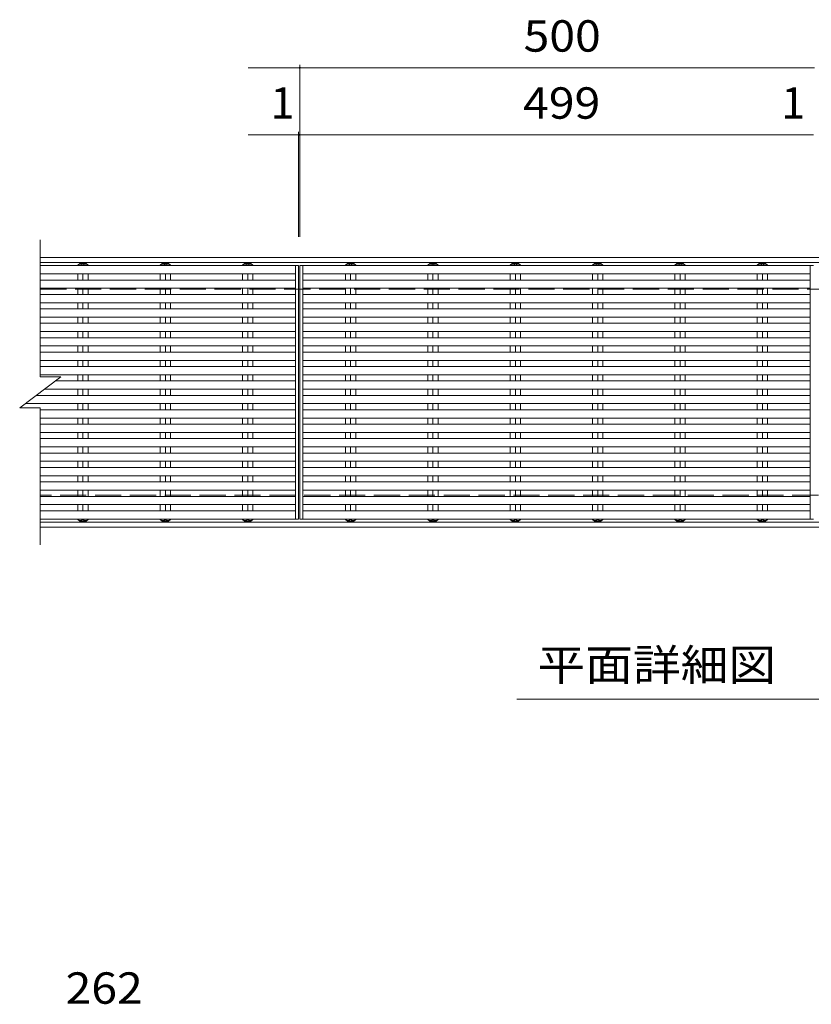
# Model space of a CAD drawing. Units: millimetres. Extents: x -1658 to 1865, y -1381 to 1294.
# Drawn here: x -1537 to -768, y 107 to 1062 of the extents above; entities that cross this region are included whole.
import ezdxf

# ---------------------------------------------------------------- set-up
doc = ezdxf.new("R2010")
doc.units = ezdxf.units.MM
doc.header["$LTSCALE"] = 10
doc.linetypes.add('JWW_DASHED3', pattern=[3.386667, 2.54, -0.846667])
for name, color, linetype in [('0191_区画線（防', 7, 'Continuous'), ('0192_区画線（防', 7, 'Continuous'), ('0193_区画線（異', 7, 'Continuous'), ('0216_', 7, 'Continuous'), ('0239_詳細図（細', 7, 'Continuous'), ('0255_', 7, 'Continuous')]:
    doc.layers.add(name, color=color, linetype=linetype)
doc.styles.add('ＭＳ ゴシック', font='msgothic.ttc', dxfattribs={"height": 1})

msp = doc.modelspace()

# ---------------------------------------------------------------- linework, layer by layer
at = {"layer": '0191_区画線（防', "color": 2, "linetype": 'Continuous', "lineweight": 5}
for p, q in [((-1516.77, 831.61), (-15.77, 831.61)), ((-1516.77, 826.61), (-15.77, 826.61)), ((-15.77, 574.61), (-1516.77, 574.61)), ((-15.77, 569.61), (-1516.77, 569.61))]:
    msp.add_line(p, q, dxfattribs=at)
at = {"layer": '0191_区画線（防', "color": 2, "linetype": 'JWW_DASHED3', "lineweight": 5}
for p, q in [((-1516.77, 800.61), (-15.77, 800.61)), ((-15.77, 600.61), (-1516.77, 600.61))]:
    msp.add_line(p, q, dxfattribs=at)
at = {"layer": '0192_区画線（防', "color": 3, "linetype": 'Continuous', "lineweight": 5}
for p, q in [((-1516.77, 715.61), (-1516.77, 848.61)), ((-1265.77, 823.61), (-1265.77, 577.61)), ((-1264.77, 823.61), (-1264.77, 577.61)), ((-1536.77, 685.61), (-1496.77, 715.61)), ((-1516.77, 715.61), (-1496.77, 715.61)), ((-1536.77, 685.61), (-1516.77, 685.61)), ((-1516.77, 552.61), (-1516.77, 685.61))]:
    msp.add_line(p, q, dxfattribs=at)
at = {"layer": '0193_区画線（異', "color": 7, "linetype": 'Continuous', "lineweight": 5}
for p, q in [((-1314.77, 1015.64), (-1264.77, 1015.64)), ((-1264.77, 1018.64), (-1264.77, 851.61)), ((-1264.77, 1015.64), (-764.77, 1015.64)), ((-1314.77, 950.53), (-765.77, 950.53)), ((-1265.77, 953.53), (-1265.77, 851.61)), ((-1265.77, 950.53), (-1264.77, 950.53)), ((-1264.77, 953.53), (-1264.77, 851.61))]:
    msp.add_line(p, q, dxfattribs=at)
at = {"layer": '0193_区画線（異', "color": 7, "linetype": 'Continuous', "lineweight": 5, "const_width": 1}
for points in [[(-1264.27, 1015.64, 0.414214), (-1264.77, 1016.14, 0.414214), (-1265.27, 1015.64, 0.414214), (-1264.77, 1015.14, 0.414214)], [(-1265.27, 950.53, 0.414214), (-1265.77, 951.03, 0.414214), (-1266.27, 950.53, 0.414214), (-1265.77, 950.03, 0.414214)], [(-1264.27, 950.53, 0.414214), (-1264.77, 951.03, 0.414214), (-1265.27, 950.53, 0.414214), (-1264.77, 950.03, 0.414214)]]:
    msp.add_lwpolyline(points, format="xyb", close=True, dxfattribs=at)
at = {"layer": '0239_詳細図（細', "color": 3, "linetype": 'Continuous', "lineweight": 5}
for p, q in [((-1516.77, 823.61), (-1265.77, 823.61)), ((-1478.27, 825.61), (-1480.22, 824.11)), ((-1480.22, 824.11), (-1480.22, 823.61)), ((-1478.27, 825.61), (-1472.27, 825.61)), ((-1475.27, 824.11), (-1475.27, 823.61)), ((-1472.27, 825.61), (-1470.32, 824.11)), ((-1470.32, 824.11), (-1470.32, 823.61)), ((-1398.27, 825.61), (-1400.22, 824.11)), ((-1400.22, 824.11), (-1400.22, 823.61)), ((-1398.27, 825.61), (-1392.27, 825.61)), ((-1395.27, 824.11), (-1395.27, 823.61)), ((-1392.27, 825.61), (-1390.32, 824.11)), ((-1390.32, 824.11), (-1390.32, 823.61)), ((-1318.27, 825.61), (-1320.22, 824.11)), ((-1320.22, 824.11), (-1320.22, 823.61)), ((-1318.27, 825.61), (-1312.27, 825.61)), ((-1315.27, 824.11), (-1315.27, 823.61)), ((-1312.27, 825.61), (-1310.32, 824.11)), ((-1310.32, 824.11), (-1310.32, 823.61)), ((-1268.77, 823.61), (-1268.77, 577.61)), ((-1264.77, 823.61), (-765.77, 823.61)), ((-1261.77, 823.61), (-1261.77, 577.61)), ((-1218.27, 825.61), (-1220.22, 824.11)), ((-1220.22, 824.11), (-1220.22, 823.61)), ((-1218.27, 825.61), (-1212.27, 825.61)), ((-1215.27, 824.11), (-1215.27, 823.61)), ((-1212.27, 825.61), (-1210.32, 824.11)), ((-1210.32, 824.11), (-1210.32, 823.61)), ((-1138.27, 825.61), (-1140.22, 824.11)), ((-1140.22, 824.11), (-1140.22, 823.61)), ((-1138.27, 825.61), (-1132.27, 825.61)), ((-1135.27, 824.11), (-1135.27, 823.61)), ((-1132.27, 825.61), (-1130.32, 824.11)), ((-1130.32, 824.11), (-1130.32, 823.61)), ((-1058.27, 825.61), (-1060.22, 824.11)), ((-1060.22, 824.11), (-1060.22, 823.61)), ((-1058.27, 825.61), (-1052.27, 825.61)), ((-1055.27, 824.11), (-1055.27, 823.61)), ((-1052.27, 825.61), (-1050.32, 824.11)), ((-1050.32, 824.11), (-1050.32, 823.61)), ((-978.27, 825.61), (-980.22, 824.11)), ((-980.22, 824.11), (-980.22, 823.61)), ((-978.27, 825.61), (-972.27, 825.61)), ((-975.27, 824.11), (-975.27, 823.61)), ((-972.27, 825.61), (-970.32, 824.11)), ((-970.32, 824.11), (-970.32, 823.61)), ((-898.27, 825.61), (-900.22, 824.11)), ((-900.22, 824.11), (-900.22, 823.61)), ((-898.27, 825.61), (-892.27, 825.61)), ((-895.27, 824.11), (-895.27, 823.61)), ((-892.27, 825.61), (-890.32, 824.11)), ((-890.32, 824.11), (-890.32, 823.61)), ((-818.27, 825.61), (-820.22, 824.11)), ((-820.22, 824.11), (-820.22, 823.61)), ((-818.27, 825.61), (-812.27, 825.61)), ((-815.27, 824.11), (-815.27, 823.61)), ((-812.27, 825.61), (-810.32, 824.11)), ((-810.32, 824.11), (-810.32, 823.61)), ((-768.77, 823.61), (-768.77, 577.61)), ((-1516.77, 815.61), (-1268.77, 815.61)), ((-1480.22, 815.61), (-1480.22, 809.61)), ((-1475.27, 815.61), (-1475.27, 809.61)), ((-1470.32, 815.61), (-1470.32, 809.61)), ((-1400.22, 815.61), (-1400.22, 809.61)), ((-1395.27, 815.61), (-1395.27, 809.61)), ((-1390.32, 815.61), (-1390.32, 809.61)), ((-1320.22, 815.61), (-1320.22, 809.61)), ((-1315.27, 815.61), (-1315.27, 809.61)), ((-1310.32, 815.61), (-1310.32, 809.61)), ((-1261.77, 815.61), (-768.77, 815.61)), ((-1220.22, 815.61), (-1220.22, 809.61)), ((-1215.27, 815.61), (-1215.27, 809.61)), ((-1210.32, 815.61), (-1210.32, 809.61)), ((-1140.22, 815.61), (-1140.22, 809.61)), ((-1135.27, 815.61), (-1135.27, 809.61)), ((-1130.32, 815.61), (-1130.32, 809.61)), ((-1060.22, 815.61), (-1060.22, 809.61)), ((-1055.27, 815.61), (-1055.27, 809.61)), ((-1050.32, 815.61), (-1050.32, 809.61)), ((-980.22, 815.61), (-980.22, 809.61)), ((-975.27, 815.61), (-975.27, 809.61)), ((-970.32, 815.61), (-970.32, 809.61)), ((-900.22, 815.61), (-900.22, 809.61)), ((-895.27, 815.61), (-895.27, 809.61)), ((-890.32, 815.61), (-890.32, 809.61)), ((-820.22, 815.61), (-820.22, 809.61)), ((-815.27, 815.61), (-815.27, 809.61)), ((-810.32, 815.61), (-810.32, 809.61)), ((-1516.77, 809.61), (-1268.77, 809.61)), ((-1261.77, 809.61), (-768.77, 809.61)), ((-1516.77, 801.61), (-1268.77, 801.61)), ((-1516.77, 795.61), (-1268.77, 795.61)), ((-1480.22, 801.61), (-1480.22, 795.61)), ((-1475.27, 801.61), (-1475.27, 795.61)), ((-1470.32, 801.61), (-1470.32, 795.61)), ((-1400.22, 801.61), (-1400.22, 795.61)), ((-1395.27, 801.61), (-1395.27, 795.61)), ((-1390.32, 801.61), (-1390.32, 795.61)), ((-1320.22, 801.61), (-1320.22, 795.61)), ((-1315.27, 801.61), (-1315.27, 795.61)), ((-1310.32, 801.61), (-1310.32, 795.61)), ((-1261.77, 801.61), (-768.77, 801.61)), ((-1261.77, 795.61), (-768.77, 795.61)), ((-1220.22, 801.61), (-1220.22, 795.61)), ((-1215.27, 801.61), (-1215.27, 795.61)), ((-1210.32, 801.61), (-1210.32, 795.61)), ((-1140.22, 801.61), (-1140.22, 795.61)), ((-1135.27, 801.61), (-1135.27, 795.61)), ((-1130.32, 801.61), (-1130.32, 795.61)), ((-1060.22, 801.61), (-1060.22, 795.61)), ((-1055.27, 801.61), (-1055.27, 795.61)), ((-1050.32, 801.61), (-1050.32, 795.61)), ((-980.22, 801.61), (-980.22, 795.61)), ((-975.27, 801.61), (-975.27, 795.61)), ((-970.32, 801.61), (-970.32, 795.61)), ((-900.22, 801.61), (-900.22, 795.61)), ((-895.27, 801.61), (-895.27, 795.61)), ((-890.32, 801.61), (-890.32, 795.61)), ((-820.22, 801.61), (-820.22, 795.61)), ((-815.27, 801.61), (-815.27, 795.61)), ((-810.32, 801.61), (-810.32, 795.61)), ((-1516.77, 787.61), (-1268.77, 787.61)), ((-1480.22, 787.61), (-1480.22, 781.61)), ((-1475.27, 787.61), (-1475.27, 781.61)), ((-1470.32, 787.61), (-1470.32, 781.61)), ((-1400.22, 787.61), (-1400.22, 781.61)), ((-1395.27, 787.61), (-1395.27, 781.61)), ((-1390.32, 787.61), (-1390.32, 781.61)), ((-1320.22, 787.61), (-1320.22, 781.61)), ((-1315.27, 787.61), (-1315.27, 781.61)), ((-1310.32, 787.61), (-1310.32, 781.61)), ((-1261.77, 787.61), (-768.77, 787.61)), ((-1220.22, 787.61), (-1220.22, 781.61)), ((-1215.27, 787.61), (-1215.27, 781.61)), ((-1210.32, 787.61), (-1210.32, 781.61)), ((-1140.22, 787.61), (-1140.22, 781.61)), ((-1135.27, 787.61), (-1135.27, 781.61)), ((-1130.32, 787.61), (-1130.32, 781.61)), ((-1060.22, 787.61), (-1060.22, 781.61)), ((-1055.27, 787.61), (-1055.27, 781.61)), ((-1050.32, 787.61), (-1050.32, 781.61)), ((-980.22, 787.61), (-980.22, 781.61)), ((-975.27, 787.61), (-975.27, 781.61)), ((-970.32, 787.61), (-970.32, 781.61)), ((-900.22, 787.61), (-900.22, 781.61)), ((-895.27, 787.61), (-895.27, 781.61)), ((-890.32, 787.61), (-890.32, 781.61)), ((-820.22, 787.61), (-820.22, 781.61)), ((-815.27, 787.61), (-815.27, 781.61)), ((-810.32, 787.61), (-810.32, 781.61)), ((-1516.77, 781.61), (-1268.77, 781.61)), ((-1261.77, 781.61), (-768.77, 781.61)), ((-1516.77, 773.61), (-1268.77, 773.61)), ((-1516.77, 767.61), (-1268.77, 767.61)), ((-1480.22, 773.61), (-1480.22, 767.61)), ((-1475.27, 773.61), (-1475.27, 767.61)), ((-1470.32, 773.61), (-1470.32, 767.61)), ((-1400.22, 773.61), (-1400.22, 767.61)), ((-1395.27, 773.61), (-1395.27, 767.61)), ((-1390.32, 773.61), (-1390.32, 767.61)), ((-1320.22, 773.61), (-1320.22, 767.61)), ((-1315.27, 773.61), (-1315.27, 767.61)), ((-1310.32, 773.61), (-1310.32, 767.61)), ((-1261.77, 773.61), (-768.77, 773.61)), ((-1261.77, 767.61), (-768.77, 767.61)), ((-1220.22, 773.61), (-1220.22, 767.61)), ((-1215.27, 773.61), (-1215.27, 767.61)), ((-1210.32, 773.61), (-1210.32, 767.61)), ((-1140.22, 773.61), (-1140.22, 767.61)), ((-1135.27, 773.61), (-1135.27, 767.61)), ((-1130.32, 773.61), (-1130.32, 767.61)), ((-1060.22, 773.61), (-1060.22, 767.61)), ((-1055.27, 773.61), (-1055.27, 767.61)), ((-1050.32, 773.61), (-1050.32, 767.61)), ((-980.22, 773.61), (-980.22, 767.61)), ((-975.27, 773.61), (-975.27, 767.61)), ((-970.32, 773.61), (-970.32, 767.61)), ((-900.22, 773.61), (-900.22, 767.61)), ((-895.27, 773.61), (-895.27, 767.61)), ((-890.32, 773.61), (-890.32, 767.61)), ((-820.22, 773.61), (-820.22, 767.61)), ((-815.27, 773.61), (-815.27, 767.61)), ((-810.32, 773.61), (-810.32, 767.61)), ((-1516.77, 759.61), (-1268.77, 759.61)), ((-1480.22, 759.61), (-1480.22, 753.61)), ((-1475.27, 759.61), (-1475.27, 753.61)), ((-1470.32, 759.61), (-1470.32, 753.61)), ((-1400.22, 759.61), (-1400.22, 753.61)), ((-1395.27, 759.61), (-1395.27, 753.61)), ((-1390.32, 759.61), (-1390.32, 753.61)), ((-1320.22, 759.61), (-1320.22, 753.61)), ((-1315.27, 759.61), (-1315.27, 753.61)), ((-1310.32, 759.61), (-1310.32, 753.61)), ((-1261.77, 759.61), (-768.77, 759.61)), ((-1220.22, 759.61), (-1220.22, 753.61)), ((-1215.27, 759.61), (-1215.27, 753.61)), ((-1210.32, 759.61), (-1210.32, 753.61)), ((-1140.22, 759.61), (-1140.22, 753.61)), ((-1135.27, 759.61), (-1135.27, 753.61)), ((-1130.32, 759.61), (-1130.32, 753.61)), ((-1060.22, 759.61), (-1060.22, 753.61)), ((-1055.27, 759.61), (-1055.27, 753.61)), ((-1050.32, 759.61), (-1050.32, 753.61)), ((-980.22, 759.61), (-980.22, 753.61)), ((-975.27, 759.61), (-975.27, 753.61)), ((-970.32, 759.61), (-970.32, 753.61)), ((-900.22, 759.61), (-900.22, 753.61)), ((-895.27, 759.61), (-895.27, 753.61)), ((-890.32, 759.61), (-890.32, 753.61)), ((-820.22, 759.61), (-820.22, 753.61)), ((-815.27, 759.61), (-815.27, 753.61)), ((-810.32, 759.61), (-810.32, 753.61)), ((-1516.77, 753.61), (-1268.77, 753.61)), ((-1516.77, 745.61), (-1268.77, 745.61)), ((-1480.22, 745.61), (-1480.22, 739.61)), ((-1475.27, 745.61), (-1475.27, 739.61)), ((-1470.32, 745.61), (-1470.32, 739.61)), ((-1400.22, 745.61), (-1400.22, 739.61)), ((-1395.27, 745.61), (-1395.27, 739.61)), ((-1390.32, 745.61), (-1390.32, 739.61)), ((-1320.22, 745.61), (-1320.22, 739.61)), ((-1315.27, 745.61), (-1315.27, 739.61)), ((-1310.32, 745.61), (-1310.32, 739.61)), ((-1261.77, 753.61), (-768.77, 753.61)), ((-1261.77, 745.61), (-768.77, 745.61)), ((-1220.22, 745.61), (-1220.22, 739.61)), ((-1215.27, 745.61), (-1215.27, 739.61)), ((-1210.32, 745.61), (-1210.32, 739.61)), ((-1140.22, 745.61), (-1140.22, 739.61)), ((-1135.27, 745.61), (-1135.27, 739.61)), ((-1130.32, 745.61), (-1130.32, 739.61)), ((-1060.22, 745.61), (-1060.22, 739.61)), ((-1055.27, 745.61), (-1055.27, 739.61)), ((-1050.32, 745.61), (-1050.32, 739.61)), ((-980.22, 745.61), (-980.22, 739.61)), ((-975.27, 745.61), (-975.27, 739.61)), ((-970.32, 745.61), (-970.32, 739.61)), ((-900.22, 745.61), (-900.22, 739.61)), ((-895.27, 745.61), (-895.27, 739.61)), ((-890.32, 745.61), (-890.32, 739.61)), ((-820.22, 745.61), (-820.22, 739.61)), ((-815.27, 745.61), (-815.27, 739.61)), ((-810.32, 745.61), (-810.32, 739.61)), ((-1516.77, 739.61), (-1268.77, 739.61)), ((-1261.77, 739.61), (-768.77, 739.61)), ((-1516.77, 731.61), (-1268.77, 731.61)), ((-1480.22, 731.61), (-1480.22, 725.61)), ((-1475.27, 731.61), (-1475.27, 725.61)), ((-1470.32, 731.61), (-1470.32, 725.61)), ((-1400.22, 731.61), (-1400.22, 725.61)), ((-1395.27, 731.61), (-1395.27, 725.61)), ((-1390.32, 731.61), (-1390.32, 725.61)), ((-1320.22, 731.61), (-1320.22, 725.61)), ((-1315.27, 731.61), (-1315.27, 725.61)), ((-1310.32, 731.61), (-1310.32, 725.61)), ((-1261.77, 731.61), (-768.77, 731.61)), ((-1220.22, 731.61), (-1220.22, 725.61)), ((-1215.27, 731.61), (-1215.27, 725.61)), ((-1210.32, 731.61), (-1210.32, 725.61)), ((-1140.22, 731.61), (-1140.22, 725.61)), ((-1135.27, 731.61), (-1135.27, 725.61)), ((-1130.32, 731.61), (-1130.32, 725.61)), ((-1060.22, 731.61), (-1060.22, 725.61)), ((-1055.27, 731.61), (-1055.27, 725.61)), ((-1050.32, 731.61), (-1050.32, 725.61)), ((-980.22, 731.61), (-980.22, 725.61)), ((-975.27, 731.61), (-975.27, 725.61)), ((-970.32, 731.61), (-970.32, 725.61)), ((-900.22, 731.61), (-900.22, 725.61)), ((-895.27, 731.61), (-895.27, 725.61)), ((-890.32, 731.61), (-890.32, 725.61)), ((-820.22, 731.61), (-820.22, 725.61)), ((-815.27, 731.61), (-815.27, 725.61)), ((-810.32, 731.61), (-810.32, 725.61)), ((-1516.77, 725.61), (-1268.77, 725.61)), ((-1516.77, 717.61), (-1268.77, 717.61)), ((-1480.22, 717.61), (-1480.22, 711.61)), ((-1475.27, 717.61), (-1475.27, 711.61)), ((-1470.32, 717.61), (-1470.32, 711.61)), ((-1400.22, 717.61), (-1400.22, 711.61)), ((-1395.27, 717.61), (-1395.27, 711.61)), ((-1390.32, 717.61), (-1390.32, 711.61)), ((-1320.22, 717.61), (-1320.22, 711.61)), ((-1315.27, 717.61), (-1315.27, 711.61)), ((-1310.32, 717.61), (-1310.32, 711.61)), ((-1261.77, 725.61), (-768.77, 725.61)), ((-1261.77, 717.61), (-768.77, 717.61)), ((-1220.22, 717.61), (-1220.22, 711.61)), ((-1215.27, 717.61), (-1215.27, 711.61)), ((-1210.32, 717.61), (-1210.32, 711.61)), ((-1140.22, 717.61), (-1140.22, 711.61)), ((-1135.27, 717.61), (-1135.27, 711.61)), ((-1130.32, 717.61), (-1130.32, 711.61)), ((-1060.22, 717.61), (-1060.22, 711.61)), ((-1055.27, 717.61), (-1055.27, 711.61)), ((-1050.32, 717.61), (-1050.32, 711.61)), ((-980.22, 717.61), (-980.22, 711.61)), ((-975.27, 717.61), (-975.27, 711.61)), ((-970.32, 717.61), (-970.32, 711.61)), ((-900.22, 717.61), (-900.22, 711.61)), ((-895.27, 717.61), (-895.27, 711.61)), ((-890.32, 717.61), (-890.32, 711.61)), ((-820.22, 717.61), (-820.22, 711.61)), ((-815.27, 717.61), (-815.27, 711.61)), ((-810.32, 717.61), (-810.32, 711.61)), ((-1502.1, 711.61), (-1268.77, 711.61)), ((-1261.77, 711.61), (-768.77, 711.61)), ((-1512.77, 703.61), (-1268.77, 703.61)), ((-1480.22, 703.61), (-1480.22, 697.61)), ((-1475.27, 703.61), (-1475.27, 697.61)), ((-1470.32, 703.61), (-1470.32, 697.61)), ((-1400.22, 703.61), (-1400.22, 697.61)), ((-1395.27, 703.61), (-1395.27, 697.61)), ((-1390.32, 703.61), (-1390.32, 697.61)), ((-1320.22, 703.61), (-1320.22, 697.61)), ((-1315.27, 703.61), (-1315.27, 697.61)), ((-1310.32, 703.61), (-1310.32, 697.61)), ((-1261.77, 703.61), (-768.77, 703.61)), ((-1220.22, 703.61), (-1220.22, 697.61)), ((-1215.27, 703.61), (-1215.27, 697.61)), ((-1210.32, 703.61), (-1210.32, 697.61)), ((-1140.22, 703.61), (-1140.22, 697.61)), ((-1135.27, 703.61), (-1135.27, 697.61)), ((-1130.32, 703.61), (-1130.32, 697.61)), ((-1060.22, 703.61), (-1060.22, 697.61)), ((-1055.27, 703.61), (-1055.27, 697.61)), ((-1050.32, 703.61), (-1050.32, 697.61)), ((-980.22, 703.61), (-980.22, 697.61)), ((-975.27, 703.61), (-975.27, 697.61)), ((-970.32, 703.61), (-970.32, 697.61)), ((-900.22, 703.61), (-900.22, 697.61)), ((-895.27, 703.61), (-895.27, 697.61)), ((-890.32, 703.61), (-890.32, 697.61)), ((-820.22, 703.61), (-820.22, 697.61)), ((-815.27, 703.61), (-815.27, 697.61)), ((-810.32, 703.61), (-810.32, 697.61)), ((-1531.43, 689.61), (-1268.77, 689.61)), ((-1520.77, 697.61), (-1268.77, 697.61)), ((-1480.22, 689.61), (-1480.22, 683.61)), ((-1475.27, 689.61), (-1475.27, 683.61)), ((-1470.32, 689.61), (-1470.32, 683.61)), ((-1400.22, 689.61), (-1400.22, 683.61)), ((-1395.27, 689.61), (-1395.27, 683.61)), ((-1390.32, 689.61), (-1390.32, 683.61)), ((-1320.22, 689.61), (-1320.22, 683.61)), ((-1315.27, 689.61), (-1315.27, 683.61)), ((-1310.32, 689.61), (-1310.32, 683.61)), ((-1261.77, 697.61), (-768.77, 697.61)), ((-1261.77, 689.61), (-768.77, 689.61)), ((-1220.22, 689.61), (-1220.22, 683.61)), ((-1215.27, 689.61), (-1215.27, 683.61)), ((-1210.32, 689.61), (-1210.32, 683.61)), ((-1140.22, 689.61), (-1140.22, 683.61)), ((-1135.27, 689.61), (-1135.27, 683.61)), ((-1130.32, 689.61), (-1130.32, 683.61)), ((-1060.22, 689.61), (-1060.22, 683.61)), ((-1055.27, 689.61), (-1055.27, 683.61)), ((-1050.32, 689.61), (-1050.32, 683.61)), ((-980.22, 689.61), (-980.22, 683.61)), ((-975.27, 689.61), (-975.27, 683.61)), ((-970.32, 689.61), (-970.32, 683.61)), ((-900.22, 689.61), (-900.22, 683.61)), ((-895.27, 689.61), (-895.27, 683.61)), ((-890.32, 689.61), (-890.32, 683.61)), ((-820.22, 689.61), (-820.22, 683.61)), ((-815.27, 689.61), (-815.27, 683.61)), ((-810.32, 689.61), (-810.32, 683.61)), ((-1516.77, 683.61), (-1268.77, 683.61)), ((-1261.77, 683.61), (-768.77, 683.61)), ((-1516.77, 675.61), (-1268.77, 675.61)), ((-1516.77, 669.61), (-1268.77, 669.61)), ((-1480.22, 675.61), (-1480.22, 669.61)), ((-1475.27, 675.61), (-1475.27, 669.61)), ((-1470.32, 675.61), (-1470.32, 669.61)), ((-1400.22, 675.61), (-1400.22, 669.61)), ((-1395.27, 675.61), (-1395.27, 669.61)), ((-1390.32, 675.61), (-1390.32, 669.61)), ((-1320.22, 675.61), (-1320.22, 669.61)), ((-1315.27, 675.61), (-1315.27, 669.61)), ((-1310.32, 675.61), (-1310.32, 669.61)), ((-1261.77, 675.61), (-768.77, 675.61)), ((-1261.77, 669.61), (-768.77, 669.61)), ((-1220.22, 675.61), (-1220.22, 669.61)), ((-1215.27, 675.61), (-1215.27, 669.61)), ((-1210.32, 675.61), (-1210.32, 669.61)), ((-1140.22, 675.61), (-1140.22, 669.61)), ((-1135.27, 675.61), (-1135.27, 669.61)), ((-1130.32, 675.61), (-1130.32, 669.61)), ((-1060.22, 675.61), (-1060.22, 669.61)), ((-1055.27, 675.61), (-1055.27, 669.61)), ((-1050.32, 675.61), (-1050.32, 669.61)), ((-980.22, 675.61), (-980.22, 669.61)), ((-975.27, 675.61), (-975.27, 669.61)), ((-970.32, 675.61), (-970.32, 669.61)), ((-900.22, 675.61), (-900.22, 669.61)), ((-895.27, 675.61), (-895.27, 669.61)), ((-890.32, 675.61), (-890.32, 669.61)), ((-820.22, 675.61), (-820.22, 669.61)), ((-815.27, 675.61), (-815.27, 669.61)), ((-810.32, 675.61), (-810.32, 669.61)), ((-1516.77, 661.61), (-1268.77, 661.61)), ((-1480.22, 661.61), (-1480.22, 655.61)), ((-1475.27, 661.61), (-1475.27, 655.61)), ((-1470.32, 661.61), (-1470.32, 655.61)), ((-1400.22, 661.61), (-1400.22, 655.61)), ((-1395.27, 661.61), (-1395.27, 655.61)), ((-1390.32, 661.61), (-1390.32, 655.61)), ((-1320.22, 661.61), (-1320.22, 655.61)), ((-1315.27, 661.61), (-1315.27, 655.61)), ((-1310.32, 661.61), (-1310.32, 655.61)), ((-1261.77, 661.61), (-768.77, 661.61)), ((-1220.22, 661.61), (-1220.22, 655.61)), ((-1215.27, 661.61), (-1215.27, 655.61)), ((-1210.32, 661.61), (-1210.32, 655.61)), ((-1140.22, 661.61), (-1140.22, 655.61)), ((-1135.27, 661.61), (-1135.27, 655.61)), ((-1130.32, 661.61), (-1130.32, 655.61)), ((-1060.22, 661.61), (-1060.22, 655.61)), ((-1055.27, 661.61), (-1055.27, 655.61)), ((-1050.32, 661.61), (-1050.32, 655.61)), ((-980.22, 661.61), (-980.22, 655.61)), ((-975.27, 661.61), (-975.27, 655.61)), ((-970.32, 661.61), (-970.32, 655.61)), ((-900.22, 661.61), (-900.22, 655.61)), ((-895.27, 661.61), (-895.27, 655.61)), ((-890.32, 661.61), (-890.32, 655.61)), ((-820.22, 661.61), (-820.22, 655.61)), ((-815.27, 661.61), (-815.27, 655.61)), ((-810.32, 661.61), (-810.32, 655.61)), ((-1516.77, 655.61), (-1268.77, 655.61)), ((-1261.77, 655.61), (-768.77, 655.61)), ((-1516.77, 647.61), (-1268.77, 647.61)), ((-1516.77, 641.61), (-1268.77, 641.61)), ((-1480.22, 647.61), (-1480.22, 641.61)), ((-1475.27, 647.61), (-1475.27, 641.61)), ((-1470.32, 647.61), (-1470.32, 641.61)), ((-1400.22, 647.61), (-1400.22, 641.61)), ((-1395.27, 647.61), (-1395.27, 641.61)), ((-1390.32, 647.61), (-1390.32, 641.61)), ((-1320.22, 647.61), (-1320.22, 641.61)), ((-1315.27, 647.61), (-1315.27, 641.61)), ((-1310.32, 647.61), (-1310.32, 641.61)), ((-1261.77, 647.61), (-768.77, 647.61)), ((-1261.77, 641.61), (-768.77, 641.61)), ((-1220.22, 647.61), (-1220.22, 641.61)), ((-1215.27, 647.61), (-1215.27, 641.61)), ((-1210.32, 647.61), (-1210.32, 641.61)), ((-1140.22, 647.61), (-1140.22, 641.61)), ((-1135.27, 647.61), (-1135.27, 641.61)), ((-1130.32, 647.61), (-1130.32, 641.61)), ((-1060.22, 647.61), (-1060.22, 641.61)), ((-1055.27, 647.61), (-1055.27, 641.61)), ((-1050.32, 647.61), (-1050.32, 641.61)), ((-980.22, 647.61), (-980.22, 641.61)), ((-975.27, 647.61), (-975.27, 641.61)), ((-970.32, 647.61), (-970.32, 641.61)), ((-900.22, 647.61), (-900.22, 641.61)), ((-895.27, 647.61), (-895.27, 641.61)), ((-890.32, 647.61), (-890.32, 641.61)), ((-820.22, 647.61), (-820.22, 641.61)), ((-815.27, 647.61), (-815.27, 641.61)), ((-810.32, 647.61), (-810.32, 641.61)), ((-1516.77, 633.61), (-1268.77, 633.61)), ((-1480.22, 633.61), (-1480.22, 627.61)), ((-1475.27, 633.61), (-1475.27, 627.61)), ((-1470.32, 633.61), (-1470.32, 627.61)), ((-1400.22, 633.61), (-1400.22, 627.61)), ((-1395.27, 633.61), (-1395.27, 627.61)), ((-1390.32, 633.61), (-1390.32, 627.61)), ((-1320.22, 633.61), (-1320.22, 627.61)), ((-1315.27, 633.61), (-1315.27, 627.61)), ((-1310.32, 633.61), (-1310.32, 627.61)), ((-1261.77, 633.61), (-768.77, 633.61)), ((-1220.22, 633.61), (-1220.22, 627.61)), ((-1215.27, 633.61), (-1215.27, 627.61)), ((-1210.32, 633.61), (-1210.32, 627.61)), ((-1140.22, 633.61), (-1140.22, 627.61)), ((-1135.27, 633.61), (-1135.27, 627.61)), ((-1130.32, 633.61), (-1130.32, 627.61)), ((-1060.22, 633.61), (-1060.22, 627.61)), ((-1055.27, 633.61), (-1055.27, 627.61)), ((-1050.32, 633.61), (-1050.32, 627.61)), ((-980.22, 633.61), (-980.22, 627.61)), ((-975.27, 633.61), (-975.27, 627.61)), ((-970.32, 633.61), (-970.32, 627.61)), ((-900.22, 633.61), (-900.22, 627.61)), ((-895.27, 633.61), (-895.27, 627.61)), ((-890.32, 633.61), (-890.32, 627.61)), ((-820.22, 633.61), (-820.22, 627.61)), ((-815.27, 633.61), (-815.27, 627.61)), ((-810.32, 633.61), (-810.32, 627.61)), ((-1516.77, 627.61), (-1268.77, 627.61)), ((-1261.77, 627.61), (-768.77, 627.61)), ((-1516.77, 619.61), (-1268.77, 619.61)), ((-1516.77, 613.61), (-1268.77, 613.61)), ((-1480.22, 619.61), (-1480.22, 613.61)), ((-1475.27, 619.61), (-1475.27, 613.61)), ((-1470.32, 619.61), (-1470.32, 613.61)), ((-1400.22, 619.61), (-1400.22, 613.61)), ((-1395.27, 619.61), (-1395.27, 613.61)), ((-1390.32, 619.61), (-1390.32, 613.61)), ((-1320.22, 619.61), (-1320.22, 613.61)), ((-1315.27, 619.61), (-1315.27, 613.61)), ((-1310.32, 619.61), (-1310.32, 613.61)), ((-1261.77, 619.61), (-768.77, 619.61)), ((-1261.77, 613.61), (-768.77, 613.61)), ((-1220.22, 619.61), (-1220.22, 613.61)), ((-1215.27, 619.61), (-1215.27, 613.61)), ((-1210.32, 619.61), (-1210.32, 613.61)), ((-1140.22, 619.61), (-1140.22, 613.61)), ((-1135.27, 619.61), (-1135.27, 613.61)), ((-1130.32, 619.61), (-1130.32, 613.61)), ((-1060.22, 619.61), (-1060.22, 613.61)), ((-1055.27, 619.61), (-1055.27, 613.61)), ((-1050.32, 619.61), (-1050.32, 613.61)), ((-980.22, 619.61), (-980.22, 613.61)), ((-975.27, 619.61), (-975.27, 613.61)), ((-970.32, 619.61), (-970.32, 613.61)), ((-900.22, 619.61), (-900.22, 613.61)), ((-895.27, 619.61), (-895.27, 613.61)), ((-890.32, 619.61), (-890.32, 613.61)), ((-820.22, 619.61), (-820.22, 613.61)), ((-815.27, 619.61), (-815.27, 613.61)), ((-810.32, 619.61), (-810.32, 613.61)), ((-1516.77, 605.61), (-1268.77, 605.61)), ((-1480.22, 605.61), (-1480.22, 599.61)), ((-1475.27, 605.61), (-1475.27, 599.61)), ((-1470.32, 605.61), (-1470.32, 599.61)), ((-1400.22, 605.61), (-1400.22, 599.61)), ((-1395.27, 605.61), (-1395.27, 599.61)), ((-1390.32, 605.61), (-1390.32, 599.61)), ((-1320.22, 605.61), (-1320.22, 599.61)), ((-1315.27, 605.61), (-1315.27, 599.61)), ((-1310.32, 605.61), (-1310.32, 599.61)), ((-1261.77, 605.61), (-768.77, 605.61)), ((-1220.22, 605.61), (-1220.22, 599.61)), ((-1215.27, 605.61), (-1215.27, 599.61)), ((-1210.32, 605.61), (-1210.32, 599.61)), ((-1140.22, 605.61), (-1140.22, 599.61)), ((-1135.27, 605.61), (-1135.27, 599.61)), ((-1130.32, 605.61), (-1130.32, 599.61)), ((-1060.22, 605.61), (-1060.22, 599.61)), ((-1055.27, 605.61), (-1055.27, 599.61)), ((-1050.32, 605.61), (-1050.32, 599.61)), ((-980.22, 605.61), (-980.22, 599.61)), ((-975.27, 605.61), (-975.27, 599.61)), ((-970.32, 605.61), (-970.32, 599.61)), ((-900.22, 605.61), (-900.22, 599.61)), ((-895.27, 605.61), (-895.27, 599.61)), ((-890.32, 605.61), (-890.32, 599.61)), ((-820.22, 605.61), (-820.22, 599.61)), ((-815.27, 605.61), (-815.27, 599.61)), ((-810.32, 605.61), (-810.32, 599.61)), ((-1516.77, 599.61), (-1268.77, 599.61)), ((-1261.77, 599.61), (-768.77, 599.61)), ((-1516.77, 591.61), (-1268.77, 591.61)), ((-1516.77, 585.61), (-1268.77, 585.61)), ((-1480.22, 591.61), (-1480.22, 585.61)), ((-1475.27, 591.61), (-1475.27, 585.61)), ((-1470.32, 591.61), (-1470.32, 585.61)), ((-1400.22, 591.61), (-1400.22, 585.61)), ((-1395.27, 591.61), (-1395.27, 585.61)), ((-1390.32, 591.61), (-1390.32, 585.61)), ((-1320.22, 591.61), (-1320.22, 585.61)), ((-1315.27, 591.61), (-1315.27, 585.61)), ((-1310.32, 591.61), (-1310.32, 585.61)), ((-1261.77, 591.61), (-768.77, 591.61)), ((-1261.77, 585.61), (-768.77, 585.61)), ((-1220.22, 591.61), (-1220.22, 585.61)), ((-1215.27, 591.61), (-1215.27, 585.61)), ((-1210.32, 591.61), (-1210.32, 585.61)), ((-1140.22, 591.61), (-1140.22, 585.61)), ((-1135.27, 591.61), (-1135.27, 585.61)), ((-1130.32, 591.61), (-1130.32, 585.61)), ((-1060.22, 591.61), (-1060.22, 585.61)), ((-1055.27, 591.61), (-1055.27, 585.61)), ((-1050.32, 591.61), (-1050.32, 585.61)), ((-980.22, 591.61), (-980.22, 585.61)), ((-975.27, 591.61), (-975.27, 585.61)), ((-970.32, 591.61), (-970.32, 585.61)), ((-900.22, 591.61), (-900.22, 585.61)), ((-895.27, 591.61), (-895.27, 585.61)), ((-890.32, 591.61), (-890.32, 585.61)), ((-820.22, 591.61), (-820.22, 585.61)), ((-815.27, 591.61), (-815.27, 585.61)), ((-810.32, 591.61), (-810.32, 585.61)), ((-1516.77, 577.61), (-1265.77, 577.61)), ((-1480.22, 577.11), (-1480.22, 577.61)), ((-1478.27, 575.61), (-1480.22, 577.11)), ((-1478.27, 575.61), (-1472.27, 575.61)), ((-1475.27, 577.11), (-1475.27, 577.61)), ((-1472.27, 575.61), (-1470.32, 577.11)), ((-1470.32, 577.11), (-1470.32, 577.61)), ((-1400.22, 577.11), (-1400.22, 577.61)), ((-1398.27, 575.61), (-1400.22, 577.11)), ((-1398.27, 575.61), (-1392.27, 575.61)), ((-1395.27, 577.11), (-1395.27, 577.61)), ((-1392.27, 575.61), (-1390.32, 577.11)), ((-1390.32, 577.11), (-1390.32, 577.61)), ((-1320.22, 577.11), (-1320.22, 577.61)), ((-1318.27, 575.61), (-1320.22, 577.11)), ((-1318.27, 575.61), (-1312.27, 575.61)), ((-1315.27, 577.11), (-1315.27, 577.61)), ((-1312.27, 575.61), (-1310.32, 577.11)), ((-1310.32, 577.11), (-1310.32, 577.61)), ((-1264.77, 577.61), (-765.77, 577.61)), ((-1220.22, 577.11), (-1220.22, 577.61)), ((-1218.27, 575.61), (-1220.22, 577.11)), ((-1218.27, 575.61), (-1212.27, 575.61)), ((-1215.27, 577.11), (-1215.27, 577.61)), ((-1212.27, 575.61), (-1210.32, 577.11)), ((-1210.32, 577.11), (-1210.32, 577.61)), ((-1140.22, 577.11), (-1140.22, 577.61)), ((-1138.27, 575.61), (-1140.22, 577.11)), ((-1138.27, 575.61), (-1132.27, 575.61)), ((-1135.27, 577.11), (-1135.27, 577.61)), ((-1132.27, 575.61), (-1130.32, 577.11)), ((-1130.32, 577.11), (-1130.32, 577.61)), ((-1060.22, 577.11), (-1060.22, 577.61)), ((-1058.27, 575.61), (-1060.22, 577.11)), ((-1058.27, 575.61), (-1052.27, 575.61)), ((-1055.27, 577.11), (-1055.27, 577.61)), ((-1052.27, 575.61), (-1050.32, 577.11)), ((-1050.32, 577.11), (-1050.32, 577.61)), ((-980.22, 577.11), (-980.22, 577.61)), ((-978.27, 575.61), (-980.22, 577.11)), ((-978.27, 575.61), (-972.27, 575.61)), ((-975.27, 577.11), (-975.27, 577.61)), ((-972.27, 575.61), (-970.32, 577.11)), ((-970.32, 577.11), (-970.32, 577.61)), ((-900.22, 577.11), (-900.22, 577.61)), ((-898.27, 575.61), (-900.22, 577.11)), ((-898.27, 575.61), (-892.27, 575.61)), ((-895.27, 577.11), (-895.27, 577.61)), ((-892.27, 575.61), (-890.32, 577.11)), ((-890.32, 577.11), (-890.32, 577.61)), ((-820.22, 577.11), (-820.22, 577.61)), ((-818.27, 575.61), (-820.22, 577.11)), ((-818.27, 575.61), (-812.27, 575.61)), ((-815.27, 577.11), (-815.27, 577.61)), ((-812.27, 575.61), (-810.32, 577.11)), ((-810.32, 577.11), (-810.32, 577.61))]:
    msp.add_line(p, q, dxfattribs=at)
for centre, radius, start, end in [((-1477.21, 820.11), 5, 92.01401, 126.92072), ((-1477.51, 822.11), 3, 41.75188, 87.76651), ((-1473.03, 822.11), 3, 92.23349, 138.24812), ((-1473.32, 820.11), 5, 53.07928, 87.98599), ((-1397.21, 820.11), 5, 92.01401, 126.92072), ((-1397.51, 822.11), 3, 41.75188, 87.76651), ((-1393.03, 822.11), 3, 92.23349, 138.24812), ((-1393.32, 820.11), 5, 53.07928, 87.98599), ((-1317.21, 820.11), 5, 92.01401, 126.92072), ((-1317.51, 822.11), 3, 41.75188, 87.76651), ((-1313.03, 822.11), 3, 92.23349, 138.24812), ((-1313.32, 820.11), 5, 53.07928, 87.98599), ((-1217.21, 820.11), 5, 92.01401, 126.92072), ((-1217.51, 822.11), 3, 41.75188, 87.76651), ((-1213.03, 822.11), 3, 92.23349, 138.24812), ((-1213.32, 820.11), 5, 53.07928, 87.98599), ((-1137.21, 820.11), 5, 92.01401, 126.92072), ((-1137.51, 822.11), 3, 41.75188, 87.76651), ((-1133.03, 822.11), 3, 92.23349, 138.24812), ((-1133.32, 820.11), 5, 53.07928, 87.98599), ((-1057.21, 820.11), 5, 92.01401, 126.92072), ((-1057.51, 822.11), 3, 41.75188, 87.76651), ((-1053.03, 822.11), 3, 92.23349, 138.24812), ((-1053.32, 820.11), 5, 53.07928, 87.98599), ((-977.21, 820.11), 5, 92.01401, 126.92072), ((-977.51, 822.11), 3, 41.75188, 87.76651), ((-973.03, 822.11), 3, 92.23349, 138.24812), ((-973.32, 820.11), 5, 53.07928, 87.98599), ((-897.21, 820.11), 5, 92.01401, 126.92072), ((-897.51, 822.11), 3, 41.75188, 87.76651), ((-893.03, 822.11), 3, 92.23349, 138.24812), ((-893.32, 820.11), 5, 53.07928, 87.98599), ((-817.21, 820.11), 5, 92.01401, 126.92072), ((-817.51, 822.11), 3, 41.75188, 87.76651), ((-813.03, 822.11), 3, 92.23349, 138.24812), ((-813.32, 820.11), 5, 53.07928, 87.98599), ((-1477.21, 581.11), 5, 233.07928, 267.98599), ((-1477.51, 579.11), 3, 272.23349, 318.24812), ((-1473.03, 579.11), 3, 221.75188, 267.76651), ((-1473.32, 581.11), 5, 272.01401, 306.92072), ((-1397.21, 581.11), 5, 233.07928, 267.98599), ((-1397.51, 579.11), 3, 272.23349, 318.24812), ((-1393.03, 579.11), 3, 221.75188, 267.76651), ((-1393.32, 581.11), 5, 272.01401, 306.92072), ((-1317.21, 581.11), 5, 233.07928, 267.98599), ((-1317.51, 579.11), 3, 272.23349, 318.24812), ((-1313.03, 579.11), 3, 221.75188, 267.76651), ((-1313.32, 581.11), 5, 272.01401, 306.92072), ((-1217.21, 581.11), 5, 233.07928, 267.98599), ((-1217.51, 579.11), 3, 272.23349, 318.24812), ((-1213.03, 579.11), 3, 221.75188, 267.76651), ((-1213.32, 581.11), 5, 272.01401, 306.92072), ((-1137.21, 581.11), 5, 233.07928, 267.98599), ((-1137.51, 579.11), 3, 272.23349, 318.24812), ((-1133.03, 579.11), 3, 221.75188, 267.76651), ((-1133.32, 581.11), 5, 272.01401, 306.92072), ((-1057.21, 581.11), 5, 233.07928, 267.98599), ((-1057.51, 579.11), 3, 272.23349, 318.24812), ((-1053.03, 579.11), 3, 221.75188, 267.76651), ((-1053.32, 581.11), 5, 272.01401, 306.92072), ((-977.21, 581.11), 5, 233.07928, 267.98599), ((-977.51, 579.11), 3, 272.23349, 318.24812), ((-973.03, 579.11), 3, 221.75188, 267.76651), ((-973.32, 581.11), 5, 272.01401, 306.92072), ((-897.21, 581.11), 5, 233.07928, 267.98599), ((-897.51, 579.11), 3, 272.23349, 318.24812), ((-893.03, 579.11), 3, 221.75188, 267.76651), ((-893.32, 581.11), 5, 272.01401, 306.92072), ((-817.21, 581.11), 5, 233.07928, 267.98599), ((-817.51, 579.11), 3, 272.23349, 318.24812), ((-813.03, 579.11), 3, 221.75188, 267.76651), ((-813.32, 581.11), 5, 272.01401, 306.92072)]:
    msp.add_arc(centre, radius, start, end, dxfattribs=at)
at = {"layer": '0255_', "color": 7, "linetype": 'Continuous', "lineweight": 5}
msp.add_line((-478.77, 402.61), (-1053.77, 402.61), dxfattribs=at)

# ---------------------------------------------------------------- texts
at = {"layer": '0193_区画線（異', "color": 2, "linetype": 'Continuous', "lineweight": 211, "style": 'ＭＳ ゴシック', "width": 1.083333}
for s, p in [('500', (-1047.27, 1031.28)), ('499', (-1047.77, 966.17))]:
    msp.add_text(s, height=30.48, dxfattribs=at).set_placement(p)
at = {"layer": '0193_区画線（異', "color": 2, "linetype": 'Continuous', "lineweight": 211, "style": 'ＭＳ ゴシック'}
for p in [(-1293.04, 966.17), (-796.88, 966.17)]:
    msp.add_text('1', height=30.48, dxfattribs=at).set_placement(p)
at = {"layer": '0216_', "color": 2, "linetype": 'Continuous', "lineweight": 5, "style": 'ＭＳ ゴシック', "width": 1.083333}
msp.add_text('262', height=30.48, dxfattribs=at).set_placement((-1492.18, 107.09))
at = {"layer": '0255_', "color": 2, "linetype": 'Continuous', "lineweight": 5, "style": 'ＭＳ ゴシック', "width": 1.114583}
msp.add_text('平面詳細図\u3000Ｓ＝１：１０', height=30.48, dxfattribs=at).set_placement((-1033.77, 420.75))

doc.saveas('drawing.dxf')
